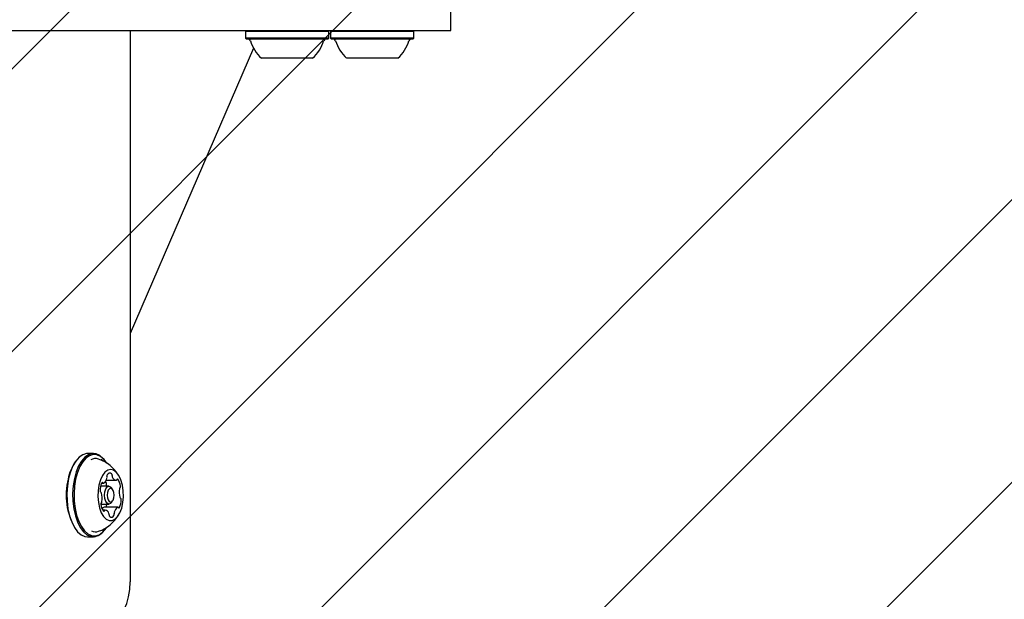
# Model space of a CAD drawing. Units: millimetres. Extents: x 5 to 1916, y 85 to 1872.
# Drawn here: x 475 to 500, y 569 to 583 of the extents above; entities that cross this region are included whole.
import ezdxf

# ---------------------------------------------------------------- set-up
doc = ezdxf.new("R2010")
doc.units = ezdxf.units.MM
doc.header["$LTSCALE"] = 100

msp = doc.modelspace()

# ---------------------------------------------------------------- hatches: boundary and pattern name
at = {"linetype": 'Continuous'}
h = msp.add_hatch(dxfattribs=at)
h.set_pattern_fill('ANSI31', scale=1.6, style=0)
edge = h.paths.add_edge_path(flags=0)
edge.add_line((53.675, 202.114), (890.489, 202.114))
edge.add_arc((797.082, 237.823), 100, 339.07825, 360)
edge.add_line((897.082, 237.823), (897.082, 815.823))
edge.add_arc((797.082, 815.823), 100, 0, 20.92175)
edge.add_line((890.489, 851.532), (53.675, 851.532))
edge.add_arc((147.082, 815.823), 100, 159.07825, 180)
edge.add_line((47.082, 815.823), (47.082, 237.823))
edge.add_arc((147.082, 237.823), 100, 180, 200.92175)

# ---------------------------------------------------------------- linework, layer by layer
at = {"color": 7, "linetype": 'Continuous', "lineweight": 25}
for p, q in [((485.533, 583.106), (485.533, 583.906)), ((466.427, 583.106), (477.638, 583.106)), ((477.377, 583.106), (477.377, 569.106)), ((477.638, 583.106), (478.327, 583.106)), ((478.327, 583.106), (478.454, 583.106)), ((478.454, 583.106), (480.498, 583.106)), ((480.336, 583.106), (480.311, 583.081)), ((480.311, 583.081), (480.311, 582.911)), ((481.015, 583.081), (480.311, 583.081)), ((480.311, 582.911), (480.336, 582.886)), ((481.015, 582.911), (480.311, 582.911)), ((480.498, 583.106), (483.467, 583.106)), ((482.426, 583.081), (481.015, 583.081)), ((482.426, 582.911), (481.015, 582.911)), ((482.426, 583.081), (482.401, 583.106)), ((482.401, 582.886), (482.426, 582.911)), ((482.426, 582.911), (482.426, 583.081)), ((482.5, 583.106), (482.475, 583.081)), ((482.475, 583.081), (482.475, 582.911)), ((483.18, 583.081), (482.475, 583.081)), ((482.475, 582.911), (482.5, 582.886)), ((483.18, 582.911), (482.475, 582.911)), ((484.59, 583.081), (483.18, 583.081)), ((484.59, 582.911), (483.18, 582.911)), ((483.467, 583.106), (485.533, 583.106)), ((484.59, 583.081), (484.565, 583.106)), ((484.565, 582.886), (484.59, 582.911)), ((484.59, 582.911), (484.59, 583.081)), ((480.517, 582.661), (477.377, 575.41)), ((481.024, 582.886), (480.336, 582.886)), ((482.401, 582.886), (481.024, 582.886)), ((483.188, 582.886), (482.5, 582.886)), ((484.565, 582.886), (483.188, 582.886)), ((481.151, 582.406), (480.718, 582.406)), ((482.018, 582.406), (481.151, 582.406)), ((483.316, 582.406), (482.883, 582.406)), ((484.183, 582.406), (483.316, 582.406)), ((475.993, 572.169), (475.979, 572.149)), ((476.446, 572.363), (476.299, 572.363)), ((476.693, 572.174), (476.646, 572.216)), ((476.765, 572.149), (476.751, 572.169)), ((476.77, 571.685), (477.02, 571.685)), ((476.84, 571.531), (476.626, 571.531)), ((476.654, 571.61), (476.698, 571.61)), ((476.934, 571.449), (476.905, 571.489)), ((476.905, 571.122), (476.934, 571.163)), ((476.635, 571.081), (476.84, 571.081)), ((476.747, 570.926), (476.679, 570.926)), ((477.068, 571.001), (476.721, 571.001)), ((475.979, 570.463), (475.993, 570.442)), ((476.66, 570.407), (476.693, 570.438)), ((476.751, 570.442), (476.765, 570.463)), ((476.299, 570.248), (476.446, 570.248))]:
    msp.add_line(p, q, dxfattribs=at)
at = {"color": 7, "linetype": 'Continuous', "lineweight": 25, "flags": 128}
for points in [[(476.299, 572.363), (476.271, 572.362), (476.174, 572.333), (476.082, 572.27), (475.997, 572.174), (475.922, 572.048), (475.86, 571.897), (475.813, 571.726)], [(476.751, 572.169), (476.7, 572.233), (476.61, 572.311), (476.515, 572.354), (476.418, 572.362), (476.321, 572.333), (476.229, 572.27), (476.144, 572.174), (476.069, 572.048), (476.008, 571.897), (475.961, 571.726)], [(476.783, 572.122), (476.716, 572.211), (476.628, 572.287), (476.535, 572.329), (476.44, 572.337), (476.346, 572.309), (476.256, 572.247), (476.173, 572.153), (476.1, 572.031), (476.04, 571.883), (475.994, 571.716)], [(476.585, 571.564), (476.563, 571.42), (476.559, 571.269), (476.572, 571.12), (476.601, 570.982), (476.646, 570.86), (476.704, 570.763), (476.771, 570.695), (476.845, 570.66), (476.92, 570.66), (476.994, 570.694), (477.061, 570.762), (477.119, 570.859), (477.164, 570.98), (477.194, 571.118), (477.208, 571.267), (477.203, 571.417), (477.182, 571.562), (477.144, 571.693), (477.092, 571.803), (477.029, 571.886), (476.959, 571.938), (476.884, 571.956), (476.809, 571.938), (476.738, 571.887), (476.675, 571.804), (476.623, 571.695), (476.585, 571.564)], [(475.813, 571.726), (475.783, 571.541), (475.77, 571.347), (475.775, 571.152), (475.798, 570.963), (475.838, 570.785), (475.894, 570.625), (475.963, 570.488), (476.044, 570.378), (476.134, 570.301), (476.229, 570.257), (476.299, 570.248)], [(475.961, 571.726), (475.93, 571.541), (475.917, 571.347), (475.923, 571.152), (475.946, 570.963), (475.986, 570.785), (476.041, 570.625), (476.111, 570.488), (476.192, 570.378), (476.281, 570.301), (476.376, 570.257), (476.474, 570.25), (476.57, 570.278), (476.663, 570.341), (476.748, 570.437), (476.751, 570.442)], [(475.994, 571.716), (475.964, 571.535), (475.952, 571.346), (475.957, 571.156), (475.979, 570.971), (476.018, 570.797), (476.072, 570.641), (476.14, 570.507), (476.219, 570.4), (476.307, 570.324), (476.4, 570.282), (476.495, 570.275), (476.589, 570.302), (476.679, 570.364), (476.762, 570.458), (476.783, 570.489)], [(476.685, 571.619), (476.682, 571.623), (476.679, 571.626), (476.675, 571.628), (476.672, 571.629), (476.668, 571.628), (476.665, 571.626), (476.662, 571.623), (476.659, 571.618)], [(477.066, 571.712), (477.063, 571.715), (477.059, 571.717), (477.056, 571.717), (477.052, 571.716), (477.049, 571.714), (477.045, 571.711), (477.042, 571.706), (477.04, 571.701)], [(476.905, 571.122), (476.881, 571.096), (476.838, 571.081), (476.795, 571.099), (476.759, 571.149), (476.735, 571.223), (476.727, 571.309), (476.737, 571.395), (476.762, 571.467), (476.798, 571.515), (476.842, 571.531), (476.885, 571.512), (476.905, 571.489)], [(476.785, 571.531), (476.785, 571.531), (476.784, 571.538)], [(476.963, 571.236), (476.971, 571.303), (476.964, 571.37), (476.946, 571.427), (476.918, 571.466), (476.885, 571.481), (476.851, 571.468), (476.822, 571.431), (476.803, 571.375), (476.796, 571.308), (476.802, 571.241), (476.82, 571.184), (476.848, 571.145), (476.882, 571.131), (476.915, 571.143), (476.944, 571.18), (476.963, 571.236)], [(476.7, 570.899), (476.703, 570.896), (476.707, 570.895), (476.71, 570.894), (476.714, 570.895), (476.718, 570.897), (476.721, 570.901), (476.724, 570.905), (476.726, 570.91)], [(476.717, 571), (476.72, 571.001), (476.721, 571.001)], [(477.081, 570.992), (477.084, 570.988), (477.087, 570.985), (477.091, 570.983), (477.094, 570.983), (477.098, 570.984), (477.101, 570.986), (477.105, 570.989), (477.108, 570.993)], [(476.877, 568.106), (476.974, 568.125), (477.068, 568.182), (477.155, 568.274), (477.23, 568.399), (477.293, 568.55), (477.339, 568.723), (477.367, 568.911), (477.377, 569.106)]]:
    msp.add_lwpolyline(points, dxfattribs=at)
at = {"color": 7, "linetype": 'Continuous', "lineweight": 25}
for centre, radius, start, end in [((480.39, 582.836), 0.05, 16.5288, 90), ((481.368, 583.126), 0.97, 196.5288, 227.9415), ((481.368, 583.126), 0.97, 312.0585, 343.4712), ((482.346, 582.836), 0.05, 90, 163.4712), ((482.554, 582.836), 0.05, 16.5288, 90), ((483.532, 583.126), 0.97, 196.5288, 227.9415), ((483.533, 583.126), 0.97, 312.0585, 343.4712), ((484.511, 582.836), 0.05, 90, 163.4712), ((476.976, 571.492), 1.194, 146.6271, 169.166), ((476.498, 571.99), 0.246, 70.9851, 119.517), ((476.259, 571.306), 0.97, 30.9892, 70.8176), ((477.442, 571.307), 1.689, 165.9681, 209.9794), ((476.61, 571.767), 0.181, 300.6194, 351.4113), ((476.403, 571.507), 0.383, 4.6606, 23.2188), ((476.856, 571.791), 0.0675, 148.2538, 193.1846), ((476.711, 571.76), 0.0803, 345.871, 11.0281), ((476.864, 571.788), 0.0759, 56.269, 149.6537), ((476.867, 571.814), 0.0541, 350.6333, 43.0955), ((476.993, 571.799), 0.0736, 174.9352, 201.6249), ((477.037, 571.8), 0.115, 194.2359, 263.9173), ((477.019, 571.706), 0.0217, 284.6132, 346.2238), ((476.829, 571.525), 0.302, 2.4387, 38.2563), ((477.011, 571.438), 0.396, 152.8934, 182.6488), ((476.657, 571.414), 0.0418, 172.6252, 235.7011), ((476.622, 571.355), 0.027, 11.0165, 63.9625), ((476.699, 571.625), 0.0145, 202.9547, 284.8162), ((477.57, 571.385), 0.471, 170.0772, 196.509), ((477.147, 571.462), 0.0417, 134.7389, 174.071), ((477.075, 571.528), 0.0569, 319.3235, 9.971), ((476.196, 571.227), 0.471, 350.0772, 16.509), ((476.619, 571.15), 0.0417, 314.7389, 354.071), ((476.755, 571.173), 0.396, 332.8934, 2.6488), ((477.145, 571.256), 0.027, 191.0165, 243.9625), ((477.109, 571.197), 0.0418, 352.6252, 55.7011), ((476.692, 571.083), 0.0569, 139.3235, 189.971), ((476.937, 571.086), 0.302, 182.4387, 218.2563), ((476.767, 570.892), 0.119, 114.6437, 149.0529), ((476.747, 570.905), 0.0217, 104.6132, 166.2238), ((476.73, 570.812), 0.115, 14.2359, 83.9173), ((476.48, 571.146), 0.32, 333.014, 348.1916), ((477.156, 570.844), 0.181, 120.6194, 171.4113), ((477.068, 570.986), 0.0145, 22.9547, 104.8162), ((476.259, 571.306), 0.97, 289.1824, 329.0108), ((476.773, 570.813), 0.0736, 354.9352, 21.6249), ((476.899, 570.797), 0.0541, 170.6333, 223.0955), ((476.902, 570.824), 0.0759, 236.269, 329.6537), ((476.91, 570.821), 0.0675, 328.2538, 13.1846), ((477.055, 570.851), 0.0803, 165.871, 191.0281), ((476.498, 570.62), 0.244, 245.4213, 289.0788)]:
    msp.add_arc(centre, radius, start, end, dxfattribs=at)

doc.saveas('drawing.dxf')
